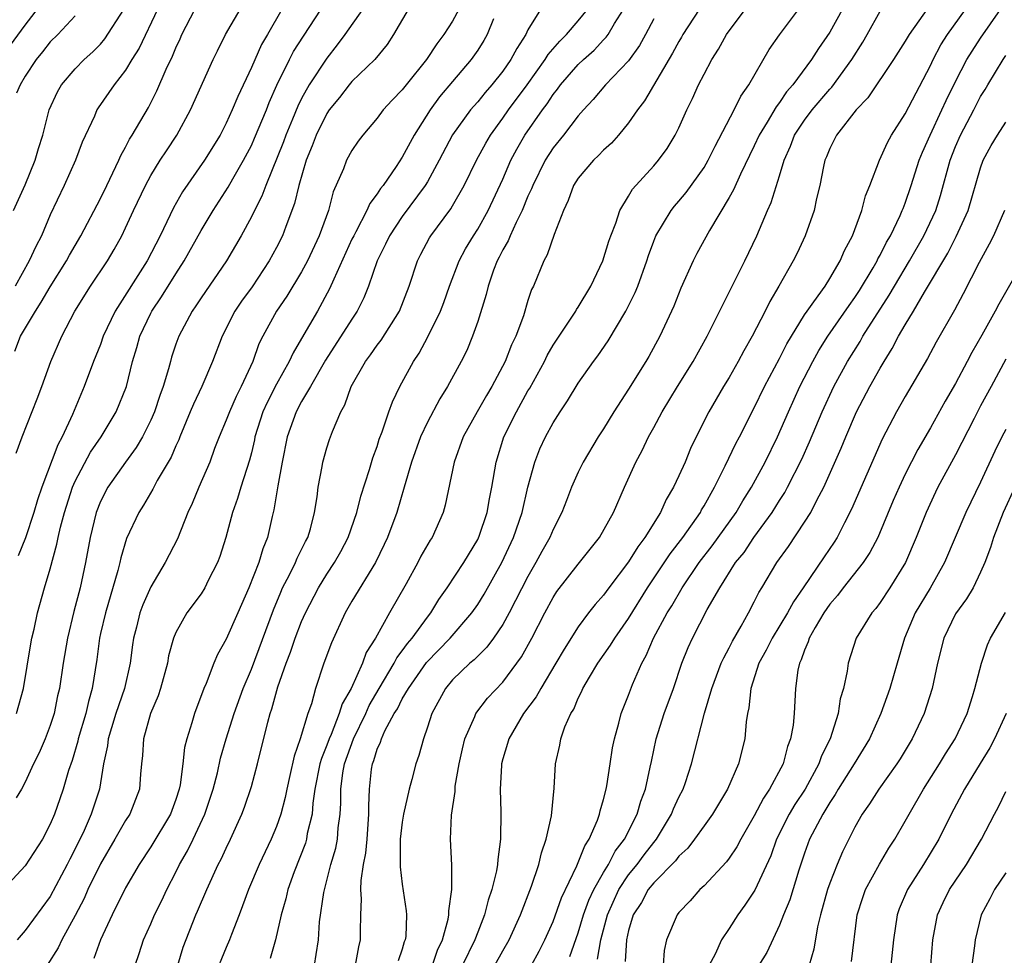
# Model space of a CAD drawing. Units: inches. Extents: x 2568000 to 2571000, y 1545000 to 1548000.
# Drawn here: x 2568335 to 2568413, y 1546690 to 1546764 of the extents above; entities that cross this region are included whole.
import ezdxf

# ---------------------------------------------------------------- set-up
doc = ezdxf.new("R2010")
doc.units = ezdxf.units.IN
doc.header["$MEASUREMENT"] = 0
doc.layers.add('LD25681545_2ft', color=31, linetype='Continuous')

msp = doc.modelspace()

# ---------------------------------------------------------------- linework, layer by layer
at = {"layer": 'LD25681545_2ft'}
for points, elevation in [([(2568401.103, 1546767), (2568399, 1546763.175), (2568398.109, 1546761.891), (2568397.55, 1546761), (2568396.071, 1546759), (2568395.572, 1546758.428), (2568395, 1546757.582), (2568394.74, 1546757.26), (2568394.026, 1546756.026), (2568393.391, 1546755), (2568393, 1546754.137), (2568391.899, 1546751.899), (2568391.348, 1546750.652), (2568391, 1546750.049), (2568389.422, 1546747.422), (2568388.42, 1546745.58), (2568388.127, 1546745), (2568387.166, 1546742.834), (2568386.6, 1546741.4), (2568385.496, 1546739), (2568384.608, 1546737.392), (2568384.376, 1546737), (2568383, 1546734.807), (2568381.824, 1546733), (2568381, 1546731.654), (2568380.57, 1546731), (2568379.384, 1546729), (2568379, 1546728.204), (2568378.467, 1546727), (2568378.053, 1546725.947), (2568377.704, 1546725), (2568377, 1546723.637), (2568376.739, 1546723), (2568376.11, 1546721.89), (2568375.633, 1546721), (2568375, 1546719.911), (2568373.508, 1546717), (2568373, 1546716.09), (2568372.257, 1546715), (2568371.731, 1546714.269), (2568371, 1546713.567), (2568370.727, 1546713.273), (2568370.387, 1546713), (2568369, 1546711.672), (2568368.431, 1546711), (2568367.341, 1546709), (2568367, 1546707.914), (2568366.681, 1546707), (2568366.322, 1546705.677), (2568366.075, 1546705), (2568365.759, 1546703.759), (2568365.542, 1546703), (2568365.094, 1546701), (2568365, 1546700.367), (2568364.846, 1546699), (2568364.846, 1546697.154), (2568364.824, 1546696.824), (2568365, 1546695.42), (2568365.312, 1546693.312), (2568365.328, 1546693), (2568365.275, 1546691.275), (2568365.232, 1546691), (2568365.16, 1546690.84), (2568365, 1546690.258), (2568364.67, 1546689.33)], 7682), ([(2568334.329, 1546709), (2568334.879, 1546711), (2568335.451, 1546714.549), (2568335.545, 1546715), (2568335.722, 1546715.722), (2568335.988, 1546717), (2568336.544, 1546719), (2568337, 1546720.509), (2568337.54, 1546722.46), (2568337.634, 1546723), (2568337.816, 1546723.816), (2568338.132, 1546725), (2568338.784, 1546727), (2568339, 1546727.49), (2568340.217, 1546729.783), (2568341.051, 1546731), (2568342.257, 1546733), (2568343.06, 1546735), (2568343.547, 1546737), (2568343.888, 1546738.112), (2568344.13, 1546739), (2568345, 1546740.842), (2568345.081, 1546741), (2568345.861, 1546742.139), (2568347, 1546743.976), (2568347.669, 1546745), (2568349, 1546747.407), (2568349.956, 1546749), (2568351.15, 1546750.85), (2568351.519, 1546751.518), (2568352.385, 1546753), (2568353, 1546754.182), (2568353.254, 1546754.746), (2568354.191, 1546757), (2568354.415, 1546757.585), (2568355.023, 1546758.977), (2568356.023, 1546761), (2568356.363, 1546761.637), (2568357.135, 1546762.865), (2568359, 1546765.691)], 7658), ([(2568365.476, 1546765), (2568364.317, 1546763), (2568363.793, 1546762.207), (2568362.82, 1546761), (2568361, 1546759.262), (2568360.778, 1546759), (2568360.004, 1546757.996), (2568359.185, 1546757), (2568359, 1546756.727), (2568358.159, 1546755), (2568357.848, 1546754.152), (2568357.364, 1546753), (2568356.781, 1546751), (2568356.442, 1546749.558), (2568355.735, 1546747.735), (2568355.471, 1546747), (2568355, 1546746.063), (2568354.424, 1546745), (2568353.056, 1546742.944), (2568352.215, 1546741.785), (2568351.693, 1546741), (2568350.672, 1546739), (2568349.915, 1546737), (2568349.051, 1546735), (2568348.387, 1546733.613), (2568348.146, 1546733), (2568347.309, 1546731), (2568347.228, 1546730.772), (2568347, 1546730.288), (2568346.621, 1546729.379), (2568345.521, 1546727.521), (2568345.16, 1546726.84), (2568344.419, 1546725.581), (2568344.045, 1546725), (2568343.079, 1546722.92), (2568342.614, 1546721.386), (2568342.54, 1546721), (2568342.389, 1546720.389), (2568341.389, 1546717), (2568341, 1546715.355), (2568340.919, 1546715), (2568340.703, 1546713.296), (2568340.349, 1546711), (2568340.036, 1546709.964), (2568339.833, 1546709), (2568339.238, 1546707), (2568339.201, 1546706.799), (2568338.745, 1546705.255), (2568338.461, 1546704.461), (2568338.033, 1546703), (2568337.768, 1546702.232), (2568337.334, 1546701), (2568337, 1546700.196), (2568336.378, 1546699), (2568335, 1546696.888), (2568333, 1546694.739)], 7662), ([(2568333.857, 1546762.143), (2568335, 1546763.755), (2568336.425, 1546765.575)], 7644), ([(2568334.096, 1546749), (2568335, 1546751.057), (2568335.801, 1546753), (2568336.072, 1546753.928), (2568336.414, 1546755), (2568336.926, 1546757), (2568337.569, 1546758.431), (2568337.905, 1546759), (2568339, 1546760.267), (2568339.708, 1546761), (2568340.386, 1546761.614), (2568341, 1546762.235), (2568341.355, 1546762.645), (2568342.849, 1546765)], 7648), ([(2568334.183, 1546737.817), (2568334.649, 1546739), (2568335.821, 1546741), (2568336.295, 1546741.705), (2568337, 1546742.927), (2568338.291, 1546745), (2568338.536, 1546745.464), (2568339.45, 1546747), (2568341, 1546749.959), (2568341.497, 1546751), (2568341.994, 1546751.994), (2568342.46, 1546753), (2568342.615, 1546753.385), (2568343, 1546754.048), (2568343.316, 1546754.684), (2568343.524, 1546755), (2568344.808, 1546757.192), (2568345.489, 1546758.511), (2568346.231, 1546760.231), (2568346.73, 1546761.27), (2568347, 1546761.946), (2568347.337, 1546762.663), (2568347.478, 1546763), (2568348.507, 1546765)], 7652), ([(2568345.53, 1546765), (2568344.081, 1546761.919), (2568343.489, 1546761), (2568343, 1546760.173), (2568342.096, 1546759), (2568340.824, 1546757.176), (2568340.715, 1546757), (2568340.513, 1546756.513), (2568339.554, 1546754.446), (2568339.008, 1546753), (2568338.114, 1546751), (2568337, 1546748.648), (2568336.3, 1546747), (2568335.86, 1546746.14), (2568335.338, 1546745), (2568334.215, 1546743)], 7650), ([(2568334.294, 1546729.706), (2568334.776, 1546731), (2568335.975, 1546734.025), (2568336.339, 1546735), (2568337.049, 1546737), (2568337.92, 1546739), (2568338.972, 1546741), (2568340.214, 1546743), (2568341.554, 1546745), (2568342.099, 1546745.901), (2568342.698, 1546747), (2568343, 1546747.631), (2568343.616, 1546749), (2568344.569, 1546751), (2568345, 1546751.785), (2568345.76, 1546753), (2568346.241, 1546753.759), (2568347.074, 1546755), (2568348.172, 1546757), (2568349.968, 1546761), (2568350.297, 1546761.703), (2568350.944, 1546763), (2568352.106, 1546765)], 7654), ([(2568361.826, 1546765), (2568360.438, 1546763), (2568359.832, 1546762.168), (2568359, 1546761.122), (2568357.606, 1546759), (2568357, 1546757.923), (2568356.689, 1546757.311), (2568356.268, 1546756.268), (2568355.732, 1546755), (2568355.543, 1546754.457), (2568354.147, 1546751), (2568353.843, 1546750.157), (2568353.238, 1546749), (2568353, 1546748.501), (2568352.186, 1546747), (2568351.012, 1546745), (2568349, 1546742.061), (2568348.585, 1546741.415), (2568348.286, 1546741), (2568347.22, 1546739), (2568347, 1546738.386), (2568346.661, 1546737.339), (2568346.56, 1546737), (2568346.416, 1546736.416), (2568345.989, 1546735), (2568345.716, 1546734.284), (2568345.3, 1546733), (2568345, 1546732.322), (2568344.33, 1546731), (2568343.845, 1546730.155), (2568342.981, 1546729), (2568341.586, 1546727), (2568341, 1546725.867), (2568340.657, 1546725), (2568340.178, 1546723), (2568339.821, 1546721), (2568339.387, 1546719), (2568338.891, 1546717.109), (2568338.376, 1546715), (2568338.029, 1546713), (2568337.736, 1546711), (2568337.595, 1546710.405), (2568337.304, 1546709), (2568337, 1546708.047), (2568336.605, 1546707), (2568336.122, 1546705.878), (2568335.676, 1546705), (2568335, 1546703.543), (2568334.717, 1546703), (2568334.303, 1546702.303)], 7660), ([(2568369.502, 1546765), (2568369, 1546764.068), (2568368.315, 1546763), (2568367.738, 1546762.262), (2568366.933, 1546761), (2568365.306, 1546759), (2568365, 1546758.602), (2568364.209, 1546757.791), (2568363.487, 1546757), (2568363, 1546756.337), (2568361.869, 1546755), (2568361.486, 1546754.514), (2568361, 1546753.777), (2568360.577, 1546753), (2568360.323, 1546752.323), (2568359.511, 1546750.489), (2568359.126, 1546749), (2568358.402, 1546747), (2568357.467, 1546745), (2568357, 1546744.134), (2568355.815, 1546742.185), (2568354.999, 1546741), (2568353.911, 1546739), (2568353.606, 1546738.394), (2568353.106, 1546737), (2568352.202, 1546735), (2568351.793, 1546734.207), (2568351.251, 1546733), (2568351, 1546732.327), (2568350.429, 1546731), (2568350.077, 1546730.077), (2568349.693, 1546729), (2568348.828, 1546727), (2568348.291, 1546725.709), (2568347.943, 1546725), (2568347.113, 1546722.887), (2568346.147, 1546721), (2568345, 1546719.08), (2568344.366, 1546717.634), (2568344.142, 1546717), (2568343.861, 1546715.861), (2568343.627, 1546715), (2568343.54, 1546714.46), (2568343.353, 1546713), (2568342.908, 1546711), (2568342.234, 1546709), (2568341.878, 1546707.878), (2568341.62, 1546707), (2568341.566, 1546706.434), (2568341.25, 1546705), (2568340.913, 1546703), (2568340.261, 1546701), (2568339.695, 1546699.695), (2568339, 1546698.248), (2568338.568, 1546697.433), (2568338.361, 1546697), (2568337, 1546694.442), (2568335, 1546691.738), (2568334.374, 1546691)], 7664), ([(2568355.426, 1546765), (2568354.279, 1546763), (2568353.8, 1546762.2), (2568353, 1546760.382), (2568351.923, 1546758.077), (2568351.478, 1546757), (2568351, 1546755.956), (2568350.506, 1546755), (2568349.279, 1546753), (2568347.524, 1546750.477), (2568346.797, 1546749.204), (2568345.734, 1546747), (2568344.714, 1546745), (2568342.169, 1546741), (2568341.225, 1546739), (2568341, 1546738.359), (2568340.456, 1546737), (2568339.712, 1546735), (2568338.779, 1546732.779), (2568337.962, 1546731), (2568337.618, 1546730.382), (2568336.336, 1546727), (2568335.998, 1546726.002), (2568335.71, 1546725), (2568335.033, 1546722.967), (2568334.456, 1546721.543)], 7656), ([(2568376.384, 1546765.616), (2568375, 1546763.381), (2568374.822, 1546763), (2568374.105, 1546761.895), (2568373.647, 1546761), (2568373, 1546760.076), (2568372.135, 1546759), (2568371.601, 1546758.399), (2568371, 1546757.652), (2568370.689, 1546757.311), (2568370.432, 1546757), (2568369, 1546755.024), (2568367.934, 1546753), (2568367, 1546751.278), (2568366.835, 1546751), (2568365, 1546748.517), (2568363.986, 1546747), (2568363.68, 1546746.32), (2568363.004, 1546745), (2568362.322, 1546743), (2568361.944, 1546742.056), (2568361.423, 1546741), (2568361, 1546740.376), (2568358.906, 1546737.094), (2568357.71, 1546735), (2568357, 1546733.803), (2568356.567, 1546733), (2568355.85, 1546731), (2568355.444, 1546729), (2568355.103, 1546727.103), (2568354.799, 1546725.201), (2568354.659, 1546724.659), (2568354.281, 1546723), (2568353.902, 1546722.098), (2568353.583, 1546721), (2568352.801, 1546719), (2568351.933, 1546717), (2568351, 1546714.92), (2568350.299, 1546713.701), (2568350.008, 1546713), (2568349.401, 1546711.401), (2568349.222, 1546711), (2568348.469, 1546709), (2568348.265, 1546708.265), (2568347.863, 1546707), (2568347.69, 1546706.31), (2568347.558, 1546705), (2568347.343, 1546703.343), (2568347.27, 1546703), (2568347, 1546702.173), (2568346.559, 1546701), (2568345, 1546698.414), (2568344.08, 1546697), (2568343, 1546695.137), (2568341.929, 1546693), (2568340.995, 1546691), (2568340.472, 1546689.528)], 7668), ([(2568343.77, 1546689), (2568344.084, 1546689.916), (2568344.43, 1546691), (2568345, 1546692.273), (2568345.307, 1546693), (2568345.873, 1546694.127), (2568346.285, 1546695), (2568347, 1546696.391), (2568347.293, 1546697), (2568347.912, 1546698.088), (2568348.36, 1546699), (2568349.306, 1546701), (2568349.957, 1546703), (2568350.299, 1546704.299), (2568350.554, 1546705.446), (2568350.996, 1546707), (2568351.626, 1546709), (2568352.361, 1546711), (2568353, 1546712.524), (2568354.76, 1546717.24), (2568355.335, 1546718.665), (2568355.489, 1546719), (2568356.036, 1546720.036), (2568356.506, 1546721), (2568356.644, 1546721.356), (2568357.313, 1546722.687), (2568357.488, 1546723), (2568357.692, 1546723.692), (2568358.026, 1546725), (2568358.231, 1546726.23), (2568358.325, 1546727), (2568358.636, 1546728.636), (2568358.693, 1546729), (2568359, 1546730.127), (2568359.204, 1546730.796), (2568359.442, 1546731.442), (2568360.111, 1546733), (2568360.442, 1546733.558), (2568360.949, 1546735), (2568362.07, 1546737), (2568362.476, 1546737.524), (2568363, 1546738.288), (2568363.312, 1546738.688), (2568364.774, 1546741), (2568365.561, 1546743), (2568366.219, 1546745), (2568366.48, 1546745.52), (2568367.17, 1546746.83), (2568367.275, 1546747), (2568368.86, 1546749.14), (2568369, 1546749.378), (2568369.927, 1546751), (2568370.905, 1546753), (2568371.635, 1546754.365), (2568372.009, 1546755), (2568373, 1546756.334), (2568373.455, 1546757), (2568374.937, 1546759), (2568376.368, 1546761), (2568376.598, 1546761.402), (2568377.524, 1546762.476), (2568378.067, 1546763), (2568379, 1546764.075), (2568379.731, 1546765)], 7670), ([(2568347.154, 1546689), (2568347.581, 1546690.419), (2568348.587, 1546693), (2568348.72, 1546693.28), (2568349.45, 1546695), (2568350.37, 1546697), (2568350.59, 1546697.409), (2568351, 1546698.304), (2568351.349, 1546699), (2568352.25, 1546701), (2568352.45, 1546701.549), (2568353, 1546703.189), (2568353.501, 1546705), (2568354.311, 1546708.311), (2568354.502, 1546709), (2568354.637, 1546709.363), (2568355.113, 1546711.113), (2568355.763, 1546713), (2568356.114, 1546713.886), (2568356.486, 1546715), (2568357, 1546716.328), (2568357.298, 1546717), (2568358.329, 1546719), (2568359, 1546720.077), (2568359.619, 1546721), (2568360.114, 1546721.886), (2568360.699, 1546723), (2568361.385, 1546725), (2568361.714, 1546726.286), (2568362.403, 1546728.403), (2568362.666, 1546729.334), (2568363, 1546730.25), (2568363.172, 1546730.828), (2568363.395, 1546731.395), (2568363.937, 1546733), (2568364.218, 1546733.782), (2568364.819, 1546735), (2568365.896, 1546737), (2568366.338, 1546737.662), (2568367.047, 1546738.953), (2568368.051, 1546741), (2568368.308, 1546741.692), (2568368.762, 1546743), (2568369.528, 1546745), (2568370.042, 1546745.958), (2568370.667, 1546747), (2568371, 1546747.517), (2568371.824, 1546749), (2568373, 1546751.502), (2568373.643, 1546753), (2568374.112, 1546753.888), (2568374.748, 1546755), (2568376.148, 1546757), (2568376.517, 1546757.483), (2568377, 1546758.235), (2568377.353, 1546758.647), (2568377.591, 1546759), (2568379, 1546760.61), (2568379.409, 1546761), (2568380.251, 1546761.748), (2568381, 1546762.567), (2568381.218, 1546762.782), (2568381.366, 1546763), (2568381.873, 1546763.873), (2568382.583, 1546765)], 7672), ([(2568388.622, 1546765), (2568387.323, 1546763), (2568387.212, 1546762.788), (2568387, 1546762.448), (2568386.495, 1546761.505), (2568384.274, 1546757.726), (2568383.709, 1546757), (2568383, 1546755.979), (2568382.19, 1546755), (2568381.632, 1546754.368), (2568381, 1546753.8), (2568380.614, 1546753.386), (2568380.202, 1546753), (2568379, 1546751.573), (2568378.625, 1546751), (2568378.204, 1546749.796), (2568377.815, 1546749), (2568377.09, 1546747.09), (2568376.534, 1546745.466), (2568376.259, 1546745), (2568375.426, 1546743), (2568375.278, 1546742.722), (2568375, 1546741.858), (2568374.633, 1546740.633), (2568374.027, 1546739), (2568373.689, 1546738.311), (2568373.191, 1546737), (2568372.123, 1546735), (2568371.696, 1546734.304), (2568370.949, 1546733), (2568369.85, 1546731), (2568369.134, 1546729), (2568368.424, 1546725.576), (2568368.263, 1546725), (2568367.374, 1546723), (2568367.222, 1546722.778), (2568366.487, 1546721.513), (2568366.229, 1546721), (2568365.305, 1546719.305), (2568363.978, 1546717), (2568362.863, 1546715), (2568362.137, 1546713.863), (2568361.835, 1546713), (2568360.932, 1546711), (2568360.219, 1546709.78), (2568359.995, 1546709), (2568359.338, 1546707.338), (2568359.182, 1546707), (2568359, 1546706.478), (2568358.566, 1546705.433), (2568358.455, 1546705), (2568358.059, 1546703), (2568357.887, 1546701.887), (2568357.827, 1546701), (2568357.451, 1546699.451), (2568357.379, 1546699), (2568357.295, 1546698.706), (2568356.402, 1546696.402), (2568355.895, 1546695), (2568355.734, 1546694.266), (2568355.363, 1546693), (2568354.915, 1546691), (2568354.485, 1546689.515)], 7676), ([(2568358.021, 1546689), (2568358.166, 1546689.834), (2568358.337, 1546691), (2568358.431, 1546692.431), (2568358.763, 1546694.763), (2568359.333, 1546697), (2568359.711, 1546698.29), (2568359.843, 1546699), (2568359.911, 1546699.911), (2568360.064, 1546701), (2568360.121, 1546701.879), (2568360.112, 1546703), (2568360.284, 1546704.284), (2568360.416, 1546705), (2568361.134, 1546707), (2568362.094, 1546709), (2568362.372, 1546709.628), (2568363.165, 1546711), (2568364.36, 1546713), (2568364.566, 1546713.434), (2568365, 1546713.982), (2568365.418, 1546714.582), (2568365.788, 1546715), (2568367, 1546716.671), (2568367.272, 1546717), (2568367.919, 1546718.081), (2568368.576, 1546719), (2568369.885, 1546721), (2568371, 1546722.849), (2568371.115, 1546723.116), (2568371.752, 1546725), (2568371.934, 1546726.066), (2568372.134, 1546727), (2568372.465, 1546729), (2568373.085, 1546731), (2568374.081, 1546733), (2568375, 1546734.655), (2568375.134, 1546734.866), (2568376.309, 1546737), (2568376.531, 1546737.469), (2568377, 1546738.283), (2568378.804, 1546741), (2568378.869, 1546741.131), (2568379, 1546741.326), (2568380.007, 1546743), (2568380.946, 1546745), (2568381.43, 1546746.57), (2568381.584, 1546747), (2568381.988, 1546747.988), (2568382.309, 1546749), (2568383, 1546750.134), (2568383.309, 1546750.691), (2568385, 1546752.559), (2568385.376, 1546753), (2568386.059, 1546753.941), (2568386.716, 1546755), (2568387, 1546755.586), (2568387.624, 1546757), (2568388.078, 1546757.922), (2568388.568, 1546759), (2568389, 1546759.855), (2568389.614, 1546761), (2568390.164, 1546761.836), (2568390.78, 1546763), (2568392.259, 1546765)], 7678), ([(2568361.279, 1546689), (2568361.542, 1546690.458), (2568361.678, 1546691), (2568361.672, 1546691.672), (2568361.698, 1546693), (2568361.759, 1546694.241), (2568361.712, 1546695), (2568361.73, 1546695.73), (2568361.927, 1546697), (2568362.111, 1546697.889), (2568362.211, 1546699), (2568362.355, 1546701), (2568362.349, 1546701.651), (2568362.386, 1546703), (2568362.566, 1546704.566), (2568362.633, 1546705), (2568362.743, 1546705.257), (2568363, 1546706.159), (2568363.27, 1546706.731), (2568363.344, 1546707), (2568363.619, 1546707.619), (2568364.37, 1546709), (2568364.617, 1546709.383), (2568365, 1546710.158), (2568365.489, 1546711), (2568366.938, 1546713.062), (2568368.823, 1546715), (2568370.543, 1546717), (2568371, 1546717.663), (2568371.514, 1546718.486), (2568372.916, 1546721), (2568373.851, 1546723), (2568374.542, 1546725), (2568375, 1546727.009), (2568375.541, 1546729), (2568375.952, 1546730.048), (2568376.392, 1546731), (2568377, 1546732.13), (2568377.55, 1546733), (2568378.136, 1546733.864), (2568379, 1546735.281), (2568380.203, 1546737), (2568380.548, 1546737.452), (2568381.365, 1546738.635), (2568382.793, 1546741), (2568383.521, 1546742.479), (2568383.73, 1546743), (2568384.445, 1546745), (2568384.577, 1546745.423), (2568385, 1546746.567), (2568385.175, 1546747), (2568386.384, 1546749), (2568386.65, 1546749.35), (2568387, 1546749.737), (2568387.575, 1546750.425), (2568389, 1546752.42), (2568389.342, 1546753), (2568389.876, 1546754.124), (2568391.384, 1546757), (2568391.916, 1546758.084), (2568392.566, 1546759), (2568394.186, 1546761.814), (2568395.014, 1546762.986), (2568396.513, 1546765)], 7680), ([(2568367.405, 1546689), (2568367.804, 1546690.195), (2568368.207, 1546691), (2568368.657, 1546692.657), (2568368.709, 1546693), (2568368.695, 1546693.305), (2568368.941, 1546695), (2568368.936, 1546696.936), (2568368.831, 1546699), (2568368.926, 1546700.926), (2568369.195, 1546702.805), (2568369.195, 1546703), (2568369.217, 1546703.217), (2568369.52, 1546705), (2568369.793, 1546706.207), (2568369.99, 1546707), (2568370.776, 1546708.776), (2568370.858, 1546709), (2568371.781, 1546710.218), (2568373, 1546711.503), (2568374.123, 1546713), (2568374.484, 1546713.516), (2568375.303, 1546715), (2568376.336, 1546717), (2568377, 1546718.228), (2568377.306, 1546718.694), (2568379, 1546720.874), (2568380.699, 1546723), (2568381.797, 1546725), (2568382.678, 1546727), (2568383.584, 1546729), (2568384.079, 1546729.921), (2568384.59, 1546731), (2568385, 1546731.735), (2568385.667, 1546733), (2568386.879, 1546735), (2568388.135, 1546737), (2568389.259, 1546739), (2568392.246, 1546745), (2568393.205, 1546747), (2568394.047, 1546749), (2568394.347, 1546749.653), (2568395, 1546751.767), (2568395.362, 1546753), (2568395.874, 1546754.126), (2568396.207, 1546755), (2568397, 1546756.184), (2568397.612, 1546757), (2568399, 1546758.646), (2568399.175, 1546758.825), (2568400.766, 1546761), (2568401.62, 1546762.38), (2568401.98, 1546763), (2568403, 1546764.855)], 7684), ([(2568406.713, 1546765), (2568406.092, 1546764.092), (2568405.307, 1546763), (2568405, 1546762.481), (2568404.061, 1546761), (2568402.034, 1546757.966), (2568401.093, 1546757), (2568399.534, 1546755), (2568399, 1546753.938), (2568398.735, 1546753.265), (2568398.608, 1546753), (2568398.496, 1546752.496), (2568398.209, 1546751), (2568397.957, 1546749.957), (2568397.751, 1546749), (2568397.044, 1546747), (2568396.395, 1546745.605), (2568396.1, 1546745), (2568394.957, 1546743), (2568394.232, 1546741.768), (2568393.861, 1546741), (2568392.837, 1546739), (2568392.168, 1546737.832), (2568391.727, 1546737), (2568391, 1546735.732), (2568390.55, 1546735), (2568389.377, 1546733), (2568388.371, 1546731), (2568387.93, 1546730.07), (2568387.487, 1546729), (2568387, 1546727.901), (2568386.579, 1546727), (2568385.986, 1546726.014), (2568385.533, 1546725), (2568384.299, 1546723), (2568383.732, 1546722.268), (2568383, 1546721.059), (2568381.425, 1546719), (2568381, 1546718.418), (2568380.333, 1546717.667), (2568379.82, 1546717), (2568379, 1546715.889), (2568377.874, 1546714.126), (2568377.221, 1546713), (2568376.011, 1546711), (2568375.657, 1546710.343), (2568374.63, 1546709), (2568373.471, 1546707), (2568373.379, 1546706.621), (2568373, 1546705.392), (2568372.894, 1546705), (2568372.882, 1546704.882), (2568372.778, 1546703), (2568372.836, 1546701.163), (2568372.822, 1546699), (2568372.596, 1546697.404), (2568372.581, 1546697), (2568372.501, 1546696.501), (2568372.124, 1546695), (2568371.827, 1546694.172), (2568371.535, 1546693), (2568371, 1546691.615), (2568370.785, 1546691), (2568369.796, 1546689)], 7686), ([(2568372.375, 1546689), (2568373, 1546690.121), (2568373.515, 1546691), (2568374.397, 1546693), (2568375.269, 1546695.269), (2568375.858, 1546697), (2568376.063, 1546697.937), (2568376.454, 1546699), (2568376.86, 1546700.86), (2568377.075, 1546703.075), (2568377.187, 1546705), (2568377.525, 1546706.475), (2568377.619, 1546707), (2568377.94, 1546707.94), (2568378.404, 1546709), (2568378.639, 1546709.361), (2568379, 1546710.216), (2568379.267, 1546710.733), (2568379.368, 1546711), (2568379.89, 1546711.89), (2568380.567, 1546713), (2568381.569, 1546714.431), (2568381.898, 1546715), (2568383, 1546716.568), (2568384.507, 1546719), (2568386.305, 1546721.695), (2568387.314, 1546723), (2568388.708, 1546725), (2568388.805, 1546725.195), (2568389, 1546725.512), (2568389.839, 1546727), (2568390.689, 1546728.689), (2568391.528, 1546730.472), (2568391.816, 1546731), (2568393, 1546733.308), (2568393.822, 1546735), (2568395, 1546737.222), (2568395.594, 1546738.406), (2568397, 1546740.703), (2568397.197, 1546741), (2568397.744, 1546741.744), (2568398.624, 1546743), (2568399, 1546743.587), (2568399.83, 1546745), (2568400.166, 1546745.833), (2568400.808, 1546747), (2568401.551, 1546749), (2568401.842, 1546750.158), (2568402.185, 1546751), (2568402.958, 1546753), (2568403.584, 1546754.415), (2568403.917, 1546755), (2568405, 1546756.684), (2568407, 1546760.539), (2568407.212, 1546761), (2568407.833, 1546762.167), (2568408.368, 1546763), (2568409.807, 1546765)], 7688), ([(2568375.291, 1546689), (2568375.897, 1546690.103), (2568376.351, 1546691), (2568377, 1546692.46), (2568377.661, 1546694.338), (2568378.897, 1546696.897), (2568379.511, 1546698.489), (2568379.872, 1546699), (2568380.531, 1546700.531), (2568380.689, 1546701), (2568380.734, 1546701.266), (2568381, 1546702.168), (2568381.205, 1546703), (2568381.259, 1546703.259), (2568381.54, 1546705), (2568381.73, 1546706.27), (2568381.881, 1546707), (2568382.226, 1546708.226), (2568382.407, 1546709), (2568383, 1546710.475), (2568383.315, 1546711.315), (2568384.046, 1546713), (2568384.396, 1546713.604), (2568384.98, 1546715), (2568386.071, 1546717), (2568386.428, 1546717.572), (2568387.256, 1546719), (2568388.615, 1546721), (2568389.654, 1546722.346), (2568391.565, 1546725), (2568392.088, 1546725.912), (2568392.77, 1546727), (2568393.863, 1546729), (2568394.856, 1546731), (2568395.719, 1546733), (2568396.63, 1546735), (2568397.652, 1546737), (2568398.132, 1546737.868), (2568398.843, 1546739), (2568400.539, 1546741.461), (2568401, 1546742.079), (2568401.363, 1546742.637), (2568402.448, 1546744.448), (2568402.761, 1546745), (2568402.832, 1546745.169), (2568403, 1546745.449), (2568403.513, 1546746.487), (2568403.827, 1546747), (2568404.594, 1546748.594), (2568404.769, 1546749), (2568404.824, 1546749.176), (2568405, 1546749.6), (2568405.474, 1546751), (2568406.113, 1546753), (2568406.362, 1546753.638), (2568406.972, 1546755), (2568407.916, 1546757), (2568408.247, 1546757.753), (2568409, 1546759.254), (2568409.907, 1546761), (2568410.318, 1546761.682), (2568411, 1546762.716), (2568412.584, 1546765)], 7690), ([(2568339, 1546764.488), (2568337.621, 1546763), (2568337, 1546762.404), (2568336.383, 1546761.617), (2568335.875, 1546761), (2568335, 1546759.679), (2568334.605, 1546759), (2568334.331, 1546758.331)], 7646), ([(2568372.257, 1546764.257), (2568371.763, 1546763), (2568371.486, 1546762.514), (2568371, 1546761.748), (2568370.482, 1546761), (2568369, 1546759.273), (2568367.968, 1546758.032), (2568367.214, 1546757), (2568365.938, 1546755), (2568365, 1546753.255), (2568364.506, 1546752.506), (2568363.469, 1546751), (2568363.257, 1546750.743), (2568363, 1546750.325), (2568362.427, 1546749.573), (2568362.195, 1546749), (2568361.32, 1546747.32), (2568361.137, 1546747), (2568361, 1546746.715), (2568359.546, 1546743.546), (2568359.227, 1546742.773), (2568358.261, 1546741), (2568357, 1546738.814), (2568356.316, 1546737.685), (2568356.009, 1546737), (2568355, 1546735.191), (2568354.252, 1546733.749), (2568353.925, 1546733), (2568353.285, 1546731), (2568353.241, 1546730.759), (2568353, 1546729.74), (2568352.848, 1546729.152), (2568352.168, 1546727), (2568351.906, 1546726.094), (2568351.503, 1546725), (2568350.968, 1546723), (2568350.498, 1546721.502), (2568350.311, 1546721), (2568349.573, 1546719.573), (2568349.294, 1546719), (2568349, 1546718.534), (2568347.88, 1546717), (2568347, 1546715.459), (2568346.808, 1546715), (2568346.422, 1546713.578), (2568346.319, 1546713), (2568345.781, 1546711), (2568345.588, 1546710.412), (2568344.976, 1546709), (2568344.414, 1546707), (2568344.342, 1546705.658), (2568344.259, 1546705), (2568344.186, 1546704.186), (2568344.106, 1546703), (2568343.332, 1546701), (2568343, 1546700.487), (2568342.151, 1546699), (2568341, 1546697.049), (2568340.002, 1546695), (2568339.699, 1546694.3), (2568339, 1546692.945), (2568337.938, 1546691), (2568337.635, 1546690.365), (2568336.753, 1546689)], 7666), ([(2568385, 1546764.251), (2568384.355, 1546763), (2568383.871, 1546762.129), (2568383, 1546760.902), (2568381.158, 1546759), (2568380.181, 1546757.819), (2568379.417, 1546757), (2568379, 1546756.52), (2568377.836, 1546755), (2568377, 1546753.987), (2568376.369, 1546753), (2568375.377, 1546751), (2568375.283, 1546750.717), (2568375, 1546750.131), (2568374.538, 1546749), (2568374.051, 1546748.051), (2568373.578, 1546747), (2568373.417, 1546746.583), (2568373, 1546745.888), (2568372.709, 1546745.291), (2568372.547, 1546745), (2568372.266, 1546744.266), (2568371.828, 1546743), (2568371.675, 1546742.325), (2568371, 1546740.175), (2568370.596, 1546739), (2568370.125, 1546737.875), (2568369.682, 1546737), (2568368.598, 1546735), (2568367.984, 1546734.016), (2568367, 1546732.169), (2568366.44, 1546731), (2568365.724, 1546729), (2568365.158, 1546727), (2568364.56, 1546725), (2568363.815, 1546723), (2568363.56, 1546722.44), (2568362.86, 1546721), (2568361, 1546717.948), (2568360.452, 1546717), (2568359.371, 1546714.629), (2568358.774, 1546713), (2568358.108, 1546711), (2568357.771, 1546709.771), (2568357.488, 1546709), (2568356.888, 1546707), (2568356.394, 1546705.606), (2568356.064, 1546704.064), (2568355.809, 1546703), (2568355.684, 1546702.316), (2568355.339, 1546701), (2568355, 1546700.017), (2568354.573, 1546699), (2568353.615, 1546697), (2568352.76, 1546695), (2568352.303, 1546693.697), (2568352.02, 1546693), (2568351.419, 1546691.419), (2568351.273, 1546691), (2568351, 1546690.402), (2568350.003, 1546688.003)], 7674), ([(2568378.326, 1546689.674), (2568379, 1546691.57), (2568379.426, 1546693), (2568379.834, 1546694.167), (2568380.225, 1546695), (2568381, 1546696.362), (2568381.394, 1546697), (2568381.936, 1546698.064), (2568382.668, 1546699), (2568383.681, 1546701), (2568383.97, 1546702.03), (2568384.342, 1546703), (2568384.727, 1546704.727), (2568384.811, 1546705.189), (2568385.197, 1546707), (2568385.823, 1546709), (2568386.561, 1546711), (2568387.245, 1546713), (2568387.743, 1546714.257), (2568388.084, 1546715), (2568389.262, 1546717.262), (2568390.254, 1546719), (2568391.511, 1546721), (2568392.179, 1546721.821), (2568392.961, 1546723), (2568394.41, 1546725), (2568395, 1546725.953), (2568395.417, 1546726.583), (2568395.644, 1546727), (2568396.779, 1546729.221), (2568397.391, 1546730.609), (2568398.384, 1546733), (2568399.325, 1546735), (2568400.41, 1546737), (2568401.409, 1546738.591), (2568401.638, 1546739), (2568403.731, 1546742.269), (2568404.14, 1546743), (2568405.332, 1546745), (2568406.485, 1546747), (2568407.424, 1546749), (2568407.81, 1546750.191), (2568408.573, 1546753), (2568409, 1546754.105), (2568409.39, 1546755), (2568410.457, 1546757), (2568411, 1546758.059), (2568411.367, 1546758.634), (2568411.564, 1546759), (2568412.777, 1546761), (2568413, 1546761.332)], 7692), ([(2568380.519, 1546689.481), (2568380.782, 1546691), (2568381.317, 1546693), (2568382.232, 1546695), (2568383, 1546696.163), (2568383.68, 1546697), (2568384.235, 1546697.765), (2568385, 1546698.756), (2568385.12, 1546698.879), (2568385.209, 1546699), (2568386.425, 1546701), (2568386.579, 1546701.421), (2568387, 1546702.355), (2568387.329, 1546703), (2568387.515, 1546703.515), (2568388.002, 1546705), (2568389.03, 1546709.03), (2568389.626, 1546711), (2568390.375, 1546713), (2568390.562, 1546713.438), (2568391, 1546714.23), (2568391.252, 1546714.748), (2568391.959, 1546715.959), (2568392.533, 1546717), (2568393, 1546717.88), (2568393.37, 1546718.63), (2568393.608, 1546719), (2568394.789, 1546721), (2568395.708, 1546722.292), (2568397, 1546724.217), (2568397.486, 1546725), (2568397.977, 1546725.977), (2568398.534, 1546727), (2568399.904, 1546730.096), (2568400.265, 1546731), (2568401.134, 1546733), (2568402.187, 1546735), (2568403, 1546736.466), (2568403.313, 1546737), (2568403.974, 1546738.026), (2568404.471, 1546739), (2568405, 1546739.918), (2568405.648, 1546741), (2568406.523, 1546742.523), (2568408.381, 1546745.619), (2568409.065, 1546746.935), (2568410.006, 1546749), (2568411, 1546752.4), (2568411.212, 1546753), (2568411.836, 1546754.164), (2568412.341, 1546755), (2568413, 1546756.039)], 7694), ([(2568412.9, 1546749), (2568412.015, 1546747), (2568411.684, 1546746.316), (2568410.879, 1546744.879), (2568409.615, 1546742.385), (2568408.917, 1546741.082), (2568407.471, 1546738.529), (2568406.775, 1546737.225), (2568405, 1546734.211), (2568404.31, 1546733), (2568403.171, 1546730.829), (2568400.739, 1546725.261), (2568400.172, 1546724.172), (2568399.584, 1546723), (2568399.358, 1546722.642), (2568398.542, 1546721.458), (2568396.894, 1546719), (2568396.114, 1546717.886), (2568395.645, 1546717), (2568394.411, 1546715), (2568393.953, 1546714.047), (2568393.37, 1546713), (2568392.719, 1546711), (2568392.556, 1546709.444), (2568392.448, 1546709), (2568392.35, 1546708.35), (2568392.243, 1546707), (2568391.743, 1546705), (2568390.858, 1546703), (2568389.679, 1546701), (2568389, 1546700.075), (2568388.25, 1546699), (2568387.707, 1546698.293), (2568387, 1546697.66), (2568386.719, 1546697.281), (2568385, 1546695.548), (2568384.559, 1546695), (2568384.016, 1546693.984), (2568383.362, 1546693), (2568383, 1546691.76), (2568382.834, 1546691), (2568382.723, 1546689.277)], 7696), ([(2568413.599, 1546743.599), (2568412.437, 1546741.562), (2568412.158, 1546741), (2568411.093, 1546739.092), (2568410.287, 1546737.713), (2568409.933, 1546737), (2568409, 1546735.239), (2568408.169, 1546733.831), (2568407, 1546731.712), (2568405.997, 1546730.003), (2568405, 1546728.034), (2568404.507, 1546727), (2568404.049, 1546725.951), (2568402.81, 1546723), (2568402.192, 1546721.808), (2568401.648, 1546721), (2568400.056, 1546719), (2568399.61, 1546718.39), (2568399, 1546717.687), (2568398.534, 1546717), (2568397.834, 1546715.834), (2568397.371, 1546715), (2568397.294, 1546714.706), (2568397, 1546714.044), (2568396.731, 1546713.269), (2568396.582, 1546713), (2568396.459, 1546712.46), (2568396.272, 1546711), (2568396.165, 1546709), (2568396.084, 1546708.084), (2568395.888, 1546707), (2568395.628, 1546706.371), (2568395.281, 1546705), (2568394.22, 1546703), (2568393.717, 1546702.283), (2568393, 1546700.858), (2568391.921, 1546699), (2568391.605, 1546698.394), (2568391, 1546697.504), (2568390.785, 1546697.215), (2568389, 1546695.305), (2568388.672, 1546695), (2568387.89, 1546694.11), (2568387, 1546693.178), (2568386.858, 1546693), (2568386.015, 1546691), (2568385.831, 1546690.169), (2568385.758, 1546689)], 7698), ([(2568413, 1546737.179), (2568411.839, 1546735), (2568411, 1546733.476), (2568410.475, 1546732.475), (2568409, 1546729.579), (2568407.6, 1546727), (2568407.401, 1546726.599), (2568406.66, 1546725), (2568405.884, 1546723), (2568405.021, 1546721), (2568403.766, 1546719), (2568403, 1546717.819), (2568402.652, 1546717.348), (2568402.334, 1546717), (2568401.107, 1546715), (2568400.457, 1546713), (2568400.382, 1546712.382), (2568400.085, 1546711), (2568399.837, 1546710.163), (2568399.674, 1546709), (2568399.033, 1546707), (2568398.351, 1546705.649), (2568398.136, 1546705), (2568397.039, 1546703), (2568396.227, 1546701.773), (2568395.77, 1546701), (2568394.768, 1546699), (2568394.312, 1546697.688), (2568393.039, 1546694.961), (2568392.238, 1546693.762), (2568391.701, 1546693), (2568391, 1546691.896), (2568390.399, 1546691), (2568389.878, 1546689.878), (2568389.406, 1546689)], 7700), ([(2568413, 1546731.599), (2568412.681, 1546731), (2568412.129, 1546729.871), (2568411, 1546727.407), (2568409.822, 1546725), (2568408.137, 1546721), (2568406.973, 1546718.973), (2568405.795, 1546717), (2568404.955, 1546715), (2568404.353, 1546713), (2568403.777, 1546711), (2568403.056, 1546709), (2568402.153, 1546707), (2568400.933, 1546705), (2568399.678, 1546703), (2568399.439, 1546702.561), (2568399, 1546701.927), (2568398.442, 1546701), (2568397.801, 1546699.801), (2568397.398, 1546699), (2568397, 1546697.901), (2568396.551, 1546696.551), (2568395.824, 1546694.176), (2568395.31, 1546693), (2568395, 1546692.171), (2568393.99, 1546690.01), (2568393.36, 1546689)], 7702), ([(2568413.705, 1546727), (2568412.789, 1546725), (2568412.016, 1546723), (2568411.79, 1546722.21), (2568411.324, 1546721), (2568411, 1546720.238), (2568410.395, 1546719), (2568409.884, 1546718.116), (2568409, 1546716.931), (2568408.068, 1546715), (2568407.555, 1546713), (2568407.134, 1546711), (2568406.504, 1546709), (2568405.552, 1546707), (2568404.59, 1546705.41), (2568404.324, 1546705), (2568402.895, 1546703), (2568402.172, 1546701.828), (2568401.585, 1546701), (2568401, 1546699.96), (2568400.009, 1546697.991), (2568399.585, 1546697), (2568399, 1546695.512), (2568398.828, 1546695), (2568398.271, 1546693), (2568398.033, 1546692.033), (2568397.727, 1546690.273), (2568397.349, 1546689)], 7704), ([(2568400.717, 1546689.282), (2568401.178, 1546693), (2568401.62, 1546694.38), (2568401.848, 1546695), (2568402.964, 1546697.036), (2568403.706, 1546698.294), (2568404.17, 1546699), (2568405, 1546700.435), (2568405.304, 1546701), (2568406.447, 1546703), (2568407.722, 1546705), (2568408.199, 1546705.801), (2568408.976, 1546707), (2568409.915, 1546709), (2568410.358, 1546710.357), (2568410.55, 1546711), (2568411.065, 1546713), (2568411.547, 1546714.453), (2568411.795, 1546715), (2568412.971, 1546717.029)], 7706), ([(2568413.041, 1546709), (2568412.105, 1546707), (2568411.722, 1546706.278), (2568410.973, 1546705.027), (2568409.724, 1546703), (2568408.663, 1546701), (2568407.68, 1546699), (2568406.46, 1546697), (2568405.176, 1546695), (2568404.528, 1546693.472), (2568404.356, 1546693), (2568404.063, 1546691), (2568403.852, 1546689)], 7708), ([(2568407.027, 1546689), (2568407.193, 1546691), (2568407.561, 1546693), (2568408.018, 1546693.983), (2568408.518, 1546695), (2568409.865, 1546697), (2568411.06, 1546699), (2568412.096, 1546701), (2568412.418, 1546701.582), (2568413, 1546702.792)], 7710), ([(2568413, 1546696.342), (2568412.101, 1546695), (2568411.73, 1546694.27), (2568411.044, 1546693), (2568410.57, 1546691), (2568410.521, 1546690.521), (2568410.303, 1546689)], 7712)]:
    msp.add_lwpolyline(points, dxfattribs=dict(at, elevation=elevation))

doc.saveas('drawing.dxf')
